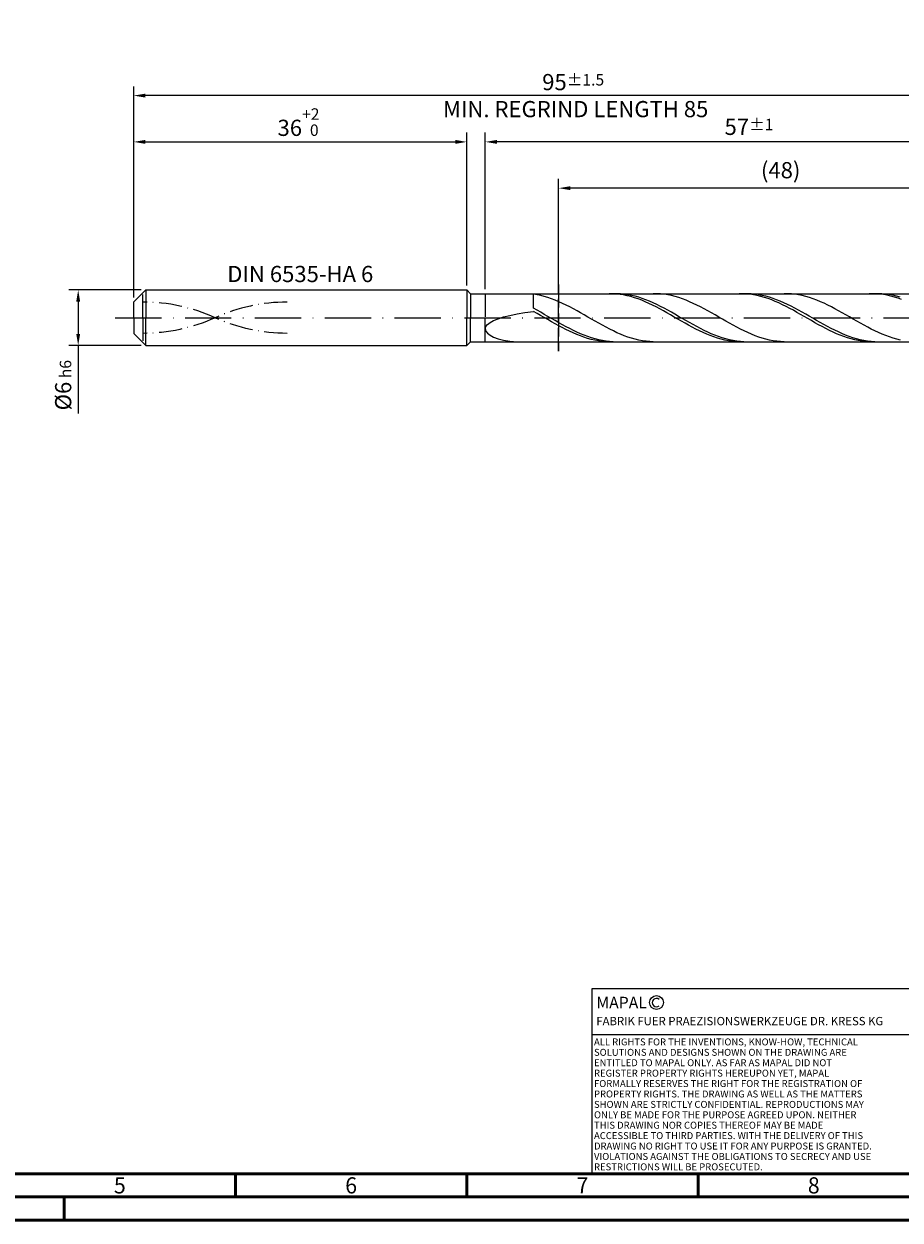
# Model space of a CAD drawing. Units: millimetres. Extents: x -225 to 369, y -196 to 225.
# Drawn here: x -24 to 166, y -195 to 63 of the extents above; entities that cross this region are included whole.
import ezdxf
from ezdxf.enums import TextEntityAlignment as Align

# ---------------------------------------------------------------- set-up
doc = ezdxf.new("R2010")
doc.units = ezdxf.units.MM
for name, pattern in [('GEN3', [6.25, 5, -1.25]), ('GEN7', [15, 10, -2.5, 0, -2.5]), ('GEN7A', [7.5, 5, -1.25, 0, -1.25])]:
    doc.linetypes.add(name, pattern=pattern)
doc.layers.get('0').update_dxf_attribs({"linetype": 'CONTINUOUS'})
doc.layers.get('DEFPOINTS').update_dxf_attribs({"linetype": 'CONTINUOUS'})
for name, color, linetype in [('AM_0', 7, 'CONTINUOUS'), ('AM_3', 6, 'GEN3'), ('AM_4', 3, 'CONTINUOUS'), ('AM_5', 3, 'CONTINUOUS'), ('AM_6', 2, 'CONTINUOUS'), ('AM_7', 4, 'GEN7'), ('AM_7A', 4, 'GEN7A')]:
    doc.layers.add(name, color=color, linetype=linetype)
doc.layers.add('AM_BOR', color=7, linetype='CONTINUOUS', lineweight=50)
doc.styles.get("Standard").update_dxf_attribs({"font": 'ISOCP.SHX'})
doc.dimstyles.get("Standard").update_dxf_attribs({"dimtxt": 3.5, "dimasz": 2.5, "dimexe": 2, "dimexo": 1, "dimgap": 1.5, "dimtad": 1, "dimdsep": 46, "dimtxsty": 'STANDARD', "dimcen": -2, "dimclrt": 2, "dimazin": 2, "dimtp": 0.1, "dimtm": 0.1, "dimtfac": 1, "dimtmove": 0, "dimatfit": 3, "dimfxl": 1, "dimarcsym": 0})

# ---------------------------------------------------------------- blocks, each defined once
blk = doc.blocks.new('A2')
at = {"layer": 'AM_BOR', "color": 1}
for p, q in [((247, 10), (247, 5)), ((297, 5), (297, 10)), ((347, 10), (347, 5)), ((210, 5), (210, 0))]:
    blk.add_line(p, q, dxfattribs=at)
for points in [[(0, 0), (594, 0), (594, 420), (0, 420)], [(10, 410), (10, 10), (584, 10), (584, 410)]]:
    blk.add_lwpolyline(points, close=True, dxfattribs=at)
at = {"layer": 'AM_BOR', "color": 7}
blk.add_lwpolyline([(5, 5), (589, 5), (589, 415), (5, 415)], close=True, dxfattribs=at)
at = {"layer": 'AM_BOR', "color": 2, "width": 0.964286}
for s, p in [('5', (222, 7.5)), ('6', (272, 7.5)), ('7', (322, 7.5)), ('8', (372, 7.5))]:
    blk.add_text(s, height=3.5, dxfattribs=at).set_placement(p, align=Align.MIDDLE_CENTER)
blk = doc.blocks.new('*U15')
at = {"layer": 'AM_0', "linetype": 'Continuous'}
blk.add_line((0, 30), (-70, 30), dxfattribs=at)
at = {"layer": 'AM_0'}
blk.add_lwpolyline([(-70, 0), (0, 0), (0, 40), (-70, 40)], close=True, dxfattribs=at)
at = {"layer": 'AM_4', "linetype": 'Continuous'}
blk.add_circle((-56, 37), 1.5, dxfattribs=at)
blk.add_arc((-56, 37), 0.915, 48.0077, 311.9923, dxfattribs=at)
at = {"layer": 'AM_6', "linetype": 'Continuous'}
for s, height, p in [('MAPAL', 2.5, (-69, 35.75)), ('FABRIK FUER PRAEZISIONSWERKZEUGE DR. KRESS KG', 1.8, (-69, 32.1))]:
    blk.add_text(s, height=height, dxfattribs=at).set_placement(p)
at = {"layer": 'AM_6', "color": 2, "linetype": 'Continuous'}
for s, p in [('ALL RIGHTS FOR THE INVENTIONS, KNOW-HOW, TECHNICAL ', (-69.5, 27.75)), ('SOLUTIONS AND DESIGNS SHOWN ON THE DRAWING ARE ', (-69.5, 25.5)), ('ENTITLED TO MAPAL ONLY. AS FAR AS MAPAL DID NOT ', (-69.5, 23.25)), ('REGISTER PROPERTY RIGHTS HEREUPON YET, MAPAL ', (-69.5, 21)), ('FORMALLY RESERVES THE RIGHT FOR THE REGISTRATION OF ', (-69.5, 18.75)), ('SHOWN ARE STRICTLY CONFIDENTIAL. REPRODUCTIONS MAY ', (-69.5, 14.25)), ('PROPERTY RIGHTS. THE DRAWING AS WELL AS THE MATTERS ', (-69.5, 16.5)), ('ONLY BE MADE FOR THE PURPOSE AGREED UPON. NEITHER ', (-69.5, 12)), ('THIS DRAWING NOR COPIES THEREOF MAY BE MADE ', (-69.5, 9.75)), ('ACCESSIBLE TO THIRD PARTIES. WITH THE DELIVERY OF THIS ', (-69.5, 7.5)), ('DRAWING NO RIGHT TO USE IT FOR ANY PURPOSE IS GRANTED. ', (-69.5, 5.25)), ('VIOLATIONS AGAINST THE OBLIGATIONS TO SECRECY AND USE ', (-69.5, 3)), ('RESTRICTIONS WILL BE PROSECUTED.', (-69.5, 0.75))]:
    blk.add_text(s, height=1.5, dxfattribs=at).set_placement(p)
blk = doc.blocks.new('MAPAL_FRAME-Model')
for name, p in [('A2', (0, 0)), ('*U15', (394, 10))]:
    blk.add_blockref(name, p)
blk = doc.blocks.new('*D43')
at = {"layer": 'AM_5', "color": 0, "lineweight": -2}
for p, q in [((1.6, 6), (-14, 6)), ((-12, 3.5), (-12, -3.5)), ((1.6, -6), (-14, -6)), ((-12, -6), (-12, -20.67))]:
    blk.add_line(p, q, dxfattribs=at)
at = {"layer": 'AM_5', "color": 0}
for points in [[(-11.58, 3.5), (-12.42, 3.5), (-12, 6)], [(-12.42, -3.5), (-11.58, -3.5), (-12, -6)]]:
    blk.add_solid(points, dxfattribs=at)
at = {"layer": 'DEFPOINTS', "color": 0}
for p in [(2.6, 6), (-12, -6), (2.6, -6)]:
    blk.add_point(p, dxfattribs=at)
at = {"layer": 'AM_5', "color": 2, "insert": (-15.25, -14.58), "char_height": 3.5, "attachment_point": 5, "rotation": 90}
blk.add_mtext('%%c6{}{\\H0.71x;\\C3; h6', dxfattribs=at)
blk = doc.blocks.new('*D44')
at = {"layer": 'AM_5', "color": 0, "lineweight": -2}
for p, q in [((0, 4.4), (0, 40)), ((72, 7), (72, 40)), ((2.5, 38), (69.5, 38))]:
    blk.add_line(p, q, dxfattribs=at)
at = {"layer": 'AM_5', "color": 0}
for points in [[(2.5, 38.42), (2.5, 37.58), (0, 38)], [(69.5, 37.58), (69.5, 38.42), (72, 38)]]:
    blk.add_solid(points, dxfattribs=at)
at = {"layer": 'DEFPOINTS', "color": 0}
for p in [(72, 38), (72, 6), (0, 3.4)]:
    blk.add_point(p, dxfattribs=at)
at = {"layer": 'AM_5', "color": 2, "insert": (36, 42.27), "char_height": 3.5, "attachment_point": 5}
blk.add_mtext('36{}{\\H0.71x;\\C3;\\S+2 ^  0;}', dxfattribs=at)
blk = doc.blocks.new('*D47')
at = {"layer": 'AM_5', "color": 0, "lineweight": -2}
for p, q in [((76, 6.2), (76, 40)), ((190, 1), (190, 40)), ((187.5, 38), (78.5, 38))]:
    blk.add_line(p, q, dxfattribs=at)
at = {"layer": 'AM_5', "color": 0}
for points in [[(78.5, 38.42), (78.5, 37.58), (76, 38)], [(187.5, 37.58), (187.5, 38.42), (190, 38)]]:
    blk.add_solid(points, dxfattribs=at)
at = {"layer": 'DEFPOINTS', "color": 0}
for p in [(76, 38), (76, 5.2), (190, 0)]:
    blk.add_point(p, dxfattribs=at)
at = {"layer": 'AM_5', "color": 2, "insert": (133, 41.25), "char_height": 3.5, "attachment_point": 5}
blk.add_mtext('57{}{\\H0.71x;\\C3;%%p1}', dxfattribs=at)
blk = doc.blocks.new('*D49')
at = {"layer": 'AM_5', "color": 0, "lineweight": -2}
for p, q in [((0, 4.4), (0, 50)), ((190, 1), (190, 50)), ((187.5, 48), (2.5, 48))]:
    blk.add_line(p, q, dxfattribs=at)
at = {"layer": 'AM_5', "color": 0}
for points in [[(2.5, 48.42), (2.5, 47.58), (0, 48)], [(187.5, 47.58), (187.5, 48.42), (190, 48)]]:
    blk.add_solid(points, dxfattribs=at)
at = {"layer": 'DEFPOINTS', "color": 0}
for p in [(0, 48), (0, 3.4), (190, 0)]:
    blk.add_point(p, dxfattribs=at)
at = {"layer": 'AM_5', "color": 2, "insert": (95, 48), "char_height": 3.5, "attachment_point": 5}
blk.add_mtext('95{}{\\H0.71x;\\C3%%p1.5}\\P MIN. REGRIND LENGTH 85', dxfattribs=at)
blk = doc.blocks.new('*D50')
at = {"layer": 'AM_5', "color": 0, "lineweight": -2}
for p, q in [((91.85, 6.2), (91.85, 30)), ((187.85, 6.2), (187.85, 30)), ((185.35, 28), (94.35, 28))]:
    blk.add_line(p, q, dxfattribs=at)
at = {"layer": 'AM_5', "color": 0}
for points in [[(94.35, 28.42), (94.35, 27.58), (91.85, 28)], [(185.35, 27.58), (185.35, 28.42), (187.85, 28)]]:
    blk.add_solid(points, dxfattribs=at)
at = {"layer": 'DEFPOINTS', "color": 0}
for p in [(91.85, 28), (91.85, 5.2), (187.85, 5.2)]:
    blk.add_point(p, dxfattribs=at)
at = {"layer": 'AM_5', "color": 2, "insert": (139.85, 31.43), "char_height": 3.5, "attachment_point": 5}
blk.add_mtext('(48)', dxfattribs=at)

msp = doc.modelspace()

# ---------------------------------------------------------------- linework, layer by layer
at = {"layer": 'AM_0'}
for p, q in [((0, 3.4), (2.6, 6)), ((2.6, 6), (72, 6)), ((2.6, 6), (2.6, 0)), ((72, 6), (72, 0)), ((72, 6), (72.8, 5.2)), ((72.8, 5.2), (187.8461, 5.2)), ((72.8, 5.2), (72.8, 0)), ((84.571, 5.1832), (86.4, 5.0572)), ((103.5678, 5.1882), (102.7874, 5.199)), ((104.3482, 5.1384), (103.5678, 5.1882)), ((104.4494, 5.1974), (103.6647, 5.1921)), ((105.2342, 5.1632), (104.4494, 5.1974)), ((113.104, 5.1912), (112.3185, 5.1978)), ((113.8894, 5.1451), (113.104, 5.1912)), ((131.6606, 5.1947), (130.8802, 5.1955)), ((132.4409, 5.155), (131.6606, 5.1947)), ((132.7007, 5.1981), (131.9159, 5.1906)), ((133.4855, 5.1662), (132.7007, 5.1981)), ((141.3787, 5.1919), (140.5933, 5.1975)), ((142.1641, 5.1468), (141.3787, 5.1919)), ((159.7533, 5.1987), (158.973, 5.1893)), ((160.5337, 5.1691), (159.7533, 5.1987)), ((160.952, 5.1987), (160.1672, 5.189)), ((161.7367, 5.169), (160.952, 5.1987)), ((0, 0), (0, 3.4)), ((87.1854, 4.9325), (86.4, 5.0572)), ((86.4, 2.0316), (86.4, 5.0572)), ((87.9708, 4.7704), (87.1854, 4.9325)), ((88.7562, 4.5721), (87.9708, 4.7704)), ((89.5416, 4.3389), (88.7562, 4.5721)), ((90.3271, 4.0728), (89.5416, 4.3389)), ((91.1125, 3.7758), (90.3271, 4.0728)), ((91.8979, 3.4501), (91.1125, 3.7758)), ((92.6833, 3.0981), (91.8979, 3.4501)), ((93.4687, 2.7226), (92.6833, 3.0981)), ((94.2541, 2.3264), (93.4687, 2.7226)), ((105.1285, 5.05), (104.3482, 5.1384)), ((105.9089, 4.9238), (105.1285, 5.05)), ((106.0189, 5.09), (105.2342, 5.1632)), ((106.6892, 4.7607), (105.9089, 4.9238)), ((106.8037, 4.978), (106.0189, 5.09)), ((107.4696, 4.5618), (106.6892, 4.7607)), ((107.5885, 4.8284), (106.8037, 4.978)), ((108.2499, 4.3287), (107.4696, 4.5618)), ((108.3732, 4.642), (107.5885, 4.8284)), ((109.0303, 4.0631), (108.2499, 4.3287)), ((109.158, 4.4205), (108.3732, 4.642)), ((109.8106, 3.767), (109.0303, 4.0631)), ((109.9427, 4.1654), (109.158, 4.4205)), ((110.591, 3.4427), (109.8106, 3.767)), ((110.7275, 3.8788), (109.9427, 4.1654)), ((111.3713, 3.0926), (110.591, 3.4427)), ((111.5122, 3.5627), (110.7275, 3.8788)), ((112.1517, 2.7192), (111.3713, 3.0926)), ((112.297, 3.2195), (111.5122, 3.5627)), ((112.9321, 2.3255), (112.1517, 2.7192)), ((113.0818, 2.852), (112.297, 3.2195)), ((113.8665, 2.4628), (113.0818, 2.852)), ((114.6748, 5.0599), (113.8894, 5.1451)), ((115.4602, 4.9363), (114.6748, 5.0599)), ((116.2456, 4.7751), (115.4602, 4.9363)), ((117.031, 4.5777), (116.2456, 4.7751)), ((117.8164, 4.3454), (117.031, 4.5777)), ((118.6018, 4.0802), (117.8164, 4.3454)), ((119.3872, 3.7839), (118.6018, 4.0802)), ((120.1726, 3.4589), (119.3872, 3.7839)), ((120.9581, 3.1076), (120.1726, 3.4589)), ((121.7435, 2.7327), (120.9581, 3.1076)), ((122.5289, 2.337), (121.7435, 2.7327)), ((133.2213, 5.0766), (132.4409, 5.155)), ((134.0016, 4.9602), (133.2213, 5.0766)), ((134.2702, 5.0951), (133.4855, 5.1662)), ((134.782, 4.8065), (134.0016, 4.9602)), ((135.055, 4.9853), (134.2702, 5.0951)), ((135.5623, 4.6167), (134.782, 4.8065)), ((135.8397, 4.8377), (135.055, 4.9853)), ((136.3427, 4.3924), (135.5623, 4.6167)), ((136.6245, 4.6534), (135.8397, 4.8377)), ((137.123, 4.135), (136.3427, 4.3924)), ((137.4092, 4.4338), (136.6245, 4.6534)), ((137.9034, 3.8467), (137.123, 4.135)), ((138.194, 4.1806), (137.4092, 4.4338)), ((138.6838, 3.5295), (137.9034, 3.8467)), ((138.9788, 3.8956), (138.194, 4.1806)), ((139.4641, 3.1858), (138.6838, 3.5295)), ((139.7635, 3.5811), (138.9788, 3.8956)), ((140.2445, 2.8182), (139.4641, 3.1858)), ((140.5483, 3.2395), (139.7635, 3.5811)), ((141.0248, 2.4295), (140.2445, 2.8182)), ((141.333, 2.8732), (140.5483, 3.2395)), ((142.1178, 2.4851), (141.333, 2.8732)), ((142.9495, 5.0626), (142.1641, 5.1468)), ((143.735, 4.94), (142.9495, 5.0626)), ((144.5204, 4.7798), (143.735, 4.94)), ((145.3058, 4.5833), (144.5204, 4.7798)), ((146.0912, 4.3519), (145.3058, 4.5833)), ((146.8766, 4.0875), (146.0912, 4.3519)), ((147.662, 3.792), (146.8766, 4.0875)), ((148.4474, 3.4677), (147.662, 3.792)), ((149.2328, 3.1171), (148.4474, 3.4677)), ((150.0182, 2.7427), (149.2328, 3.1171)), ((150.8036, 2.3476), (150.0182, 2.7427)), ((161.314, 5.1007), (160.5337, 5.1691)), ((162.0944, 4.994), (161.314, 5.1007)), ((162.5215, 5.1001), (161.7367, 5.169)), ((162.8747, 4.8499), (162.0944, 4.994)), ((163.3062, 4.9925), (162.5215, 5.1001)), ((163.6551, 4.6694), (162.8747, 4.8499)), ((164.091, 4.847), (163.3062, 4.9925)), ((164.4355, 4.4538), (163.6551, 4.6694)), ((164.8758, 4.6647), (164.091, 4.847)), ((165.2158, 4.2049), (164.4355, 4.4538)), ((165.6605, 4.4471), (164.8758, 4.6647)), ((165.9962, 3.9244), (165.2158, 4.2049)), ((78.7828, -0.2032), (79.9677, 0.1648)), ((79.9677, 0.1648), (81.3375, 0.5054)), ((81.3375, 0.5054), (82.8775, 0.8197)), ((82.8775, 0.8197), (84.571, 1.1092)), ((84.571, 1.1092), (86.4, 1.3763)), ((87.1848, 1.6073), (86.4, 2.0316)), ((87.1804, 0.9373), (86.4, 1.3763)), ((87.9607, 0.4911), (87.1804, 0.9373)), ((87.9695, 1.1709), (87.1848, 1.6073)), ((88.7411, 0.0413), (87.9607, 0.4911)), ((88.7543, 0.7255), (87.9695, 1.1709)), ((89.5214, -0.4088), (88.7411, 0.0413)), ((89.539, 0.2747), (88.7543, 0.7255)), ((90.3238, -0.1782), (89.539, 0.2747)), ((95.0395, 1.9125), (94.2541, 2.3264)), ((95.8249, 1.4841), (95.0395, 1.9125)), ((96.6103, 1.0445), (95.8249, 1.4841)), ((97.3957, 0.5968), (96.6103, 1.0445)), ((98.1812, 0.1447), (97.3957, 0.5968)), ((98.9666, -0.3086), (98.1812, 0.1447)), ((113.7124, 1.9143), (112.9321, 2.3255)), ((114.4928, 1.4887), (113.7124, 1.9143)), ((114.6513, 2.0549), (113.8665, 2.4628)), ((115.2731, 1.052), (114.4928, 1.4887)), ((115.436, 1.6314), (114.6513, 2.0549)), ((116.0535, 0.6074), (115.2731, 1.052)), ((116.2208, 1.1956), (115.436, 1.6314)), ((116.8338, 0.1582), (116.0535, 0.6074)), ((117.0055, 0.7507), (116.2208, 1.1956)), ((117.6142, -0.2921), (116.8338, 0.1582)), ((117.7903, 0.3001), (117.0055, 0.7507)), ((118.5751, -0.1528), (117.7903, 0.3001)), ((123.3143, 1.9235), (122.5289, 2.337)), ((124.0997, 1.4955), (123.3143, 1.9235)), ((124.8851, 1.056), (124.0997, 1.4955)), ((125.6705, 0.6086), (124.8851, 1.056)), ((126.4559, 0.1565), (125.6705, 0.6086)), ((127.2413, -0.2968), (126.4559, 0.1565)), ((141.8052, 2.0225), (141.0248, 2.4295)), ((142.5855, 1.6004), (141.8052, 2.0225)), ((142.9025, 2.0782), (142.1178, 2.4851)), ((143.3659, 1.1662), (142.5855, 1.6004)), ((143.6873, 1.6555), (142.9025, 2.0782)), ((144.1462, 0.7233), (143.3659, 1.1662)), ((144.4721, 1.2203), (143.6873, 1.6555)), ((144.9266, 0.275), (144.1462, 0.7233)), ((145.2568, 0.7758), (144.4721, 1.2203)), ((145.7069, -0.1753), (144.9266, 0.275)), ((146.0416, 0.3254), (145.2568, 0.7758)), ((146.8263, -0.1274), (146.0416, 0.3254)), ((151.5891, 1.9345), (150.8036, 2.3476)), ((152.3745, 1.5068), (151.5891, 1.9345)), ((153.1599, 1.0676), (152.3745, 1.5068)), ((153.9453, 0.6203), (153.1599, 1.0676)), ((154.7307, 0.1683), (153.9453, 0.6203)), ((155.5161, -0.2849), (154.7307, 0.1683)), ((76, -2.4024), (76.1137, -1.9275)), ((76, -2.4024), (76.1137, -2.8805)), ((76.1137, -1.9275), (76.4537, -1.4644)), ((76.4537, -1.4644), (77.0163, -1.0199)), ((77.0163, -1.0199), (77.7955, -0.5986)), ((77.7955, -0.5986), (78.7828, -0.2032)), ((90.3018, -0.8558), (89.5214, -0.4088)), ((91.0821, -1.2965), (90.3018, -0.8558)), ((91.1085, -0.6298), (90.3238, -0.1782)), ((91.8625, -1.7274), (91.0821, -1.2965)), ((91.8933, -1.0766), (91.1085, -0.6298)), ((92.6428, -2.1453), (91.8625, -1.7274)), ((92.6781, -1.5152), (91.8933, -1.0766)), ((93.4232, -2.5472), (92.6428, -2.1453)), ((93.4628, -1.9423), (92.6781, -1.5152)), ((94.2035, -2.9299), (93.4232, -2.5472)), ((94.2476, -2.3547), (93.4628, -1.9423)), ((95.0323, -2.7492), (94.2476, -2.3547)), ((99.752, -0.7595), (98.9666, -0.3086)), ((100.5374, -1.2046), (99.752, -0.7595)), ((101.3228, -1.6406), (100.5374, -1.2046)), ((102.1082, -2.0641), (101.3228, -1.6406)), ((102.8936, -2.472), (102.1082, -2.0641)), ((103.679, -2.861), (102.8936, -2.472)), ((118.3945, -0.7403), (117.6142, -0.2921)), ((119.1749, -1.1829), (118.3945, -0.7403)), ((119.3598, -0.6046), (118.5751, -0.1528)), ((119.9552, -1.6167), (119.1749, -1.1829)), ((120.1446, -1.0517), (119.3598, -0.6046)), ((120.7356, -2.0383), (119.9552, -1.6167)), ((120.9293, -1.4909), (120.1446, -1.0517)), ((121.516, -2.4446), (120.7356, -2.0383)), ((121.7141, -1.9187), (120.9293, -1.4909)), ((122.2963, -2.8326), (121.516, -2.4446)), ((122.4988, -2.332), (121.7141, -1.9187)), ((123.2836, -2.7276), (122.4988, -2.332)), ((128.0267, -0.7478), (127.2413, -0.2968)), ((128.8122, -1.1931), (128.0267, -0.7478)), ((129.5976, -1.6294), (128.8122, -1.1931)), ((130.383, -2.0533), (129.5976, -1.6294)), ((131.1684, -2.4615), (130.383, -2.0533)), ((131.9538, -2.8511), (131.1684, -2.4615)), ((146.4873, -0.6244), (145.7069, -0.1753)), ((147.2677, -1.0688), (146.4873, -0.6244)), ((147.6111, -0.5793), (146.8263, -0.1274)), ((148.048, -1.5051), (147.2677, -1.0688)), ((148.3958, -1.0268), (147.6111, -0.5793)), ((148.8284, -1.9302), (148.048, -1.5051)), ((149.1806, -1.4665), (148.3958, -1.0268)), ((149.6087, -2.3408), (148.8284, -1.9302)), ((149.9654, -1.8951), (149.1806, -1.4665)), ((150.3891, -2.7338), (149.6087, -2.3408)), ((150.7501, -2.3093), (149.9654, -1.8951)), ((151.5349, -2.706), (150.7501, -2.3093)), ((156.3015, -0.7361), (155.5161, -0.2849)), ((157.0869, -1.1816), (156.3015, -0.7361)), ((157.8723, -1.6181), (157.0869, -1.1816)), ((158.6578, -2.0424), (157.8723, -1.6181)), ((159.4432, -2.4511), (158.6578, -2.0424)), ((160.2286, -2.8412), (159.4432, -2.4511)), ((76.1137, -2.8805), (76.4537, -3.3507)), ((76.4537, -3.3507), (77.0163, -3.8002)), ((77.0163, -3.8002), (77.7955, -4.214)), ((77.7955, -4.214), (78.7828, -4.5761)), ((78.7828, -4.5761), (79.9677, -4.8697)), ((79.9677, -4.8697), (81.3375, -5.0785)), ((81.3375, -5.0785), (82.8775, -5.1872)), ((94.9839, -3.2907), (94.2035, -2.9299)), ((95.7643, -3.6267), (94.9839, -3.2907)), ((95.8171, -3.1229), (95.0323, -2.7492)), ((96.5446, -3.9356), (95.7643, -3.6267)), ((96.6018, -3.4729), (95.8171, -3.1229)), ((97.325, -4.2149), (96.5446, -3.9356)), ((97.3866, -3.7965), (96.6018, -3.4729)), ((98.1053, -4.4626), (97.325, -4.2149)), ((98.1714, -4.0913), (97.3866, -3.7965)), ((98.8857, -4.6769), (98.1053, -4.4626)), ((98.9561, -4.3551), (98.1714, -4.0913)), ((99.666, -4.856), (98.8857, -4.6769)), ((99.7409, -4.5858), (98.9561, -4.3551)), ((100.4464, -4.9988), (99.666, -4.856)), ((100.5256, -4.7818), (99.7409, -4.5858)), ((101.2267, -5.104), (100.4464, -4.9988)), ((101.3104, -4.9414), (100.5256, -4.7818)), ((102.0071, -5.1709), (101.2267, -5.104)), ((102.0952, -5.0636), (101.3104, -4.9414)), ((102.8799, -5.1473), (102.0952, -5.0636)), ((103.6647, -5.1921), (102.8799, -5.1473)), ((104.4644, -3.2283), (103.679, -2.861)), ((105.2498, -3.5711), (104.4644, -3.2283)), ((106.0353, -3.8867), (105.2498, -3.5711)), ((106.8207, -4.1728), (106.0353, -3.8867)), ((107.6061, -4.4272), (106.8207, -4.1728)), ((108.3915, -4.6479), (107.6061, -4.4272)), ((109.1769, -4.8333), (108.3915, -4.6479)), ((109.9623, -4.982), (109.1769, -4.8333)), ((110.7477, -5.0928), (109.9623, -4.982)), ((111.5331, -5.165), (110.7477, -5.0928)), ((112.3185, -5.1978), (111.5331, -5.165)), ((123.0767, -3.1993), (122.2963, -2.8326)), ((123.857, -3.542), (123.0767, -3.1993)), ((124.0684, -3.1025), (123.2836, -2.7276)), ((124.6374, -3.8582), (123.857, -3.542)), ((124.8531, -3.4539), (124.0684, -3.1025)), ((125.4177, -4.1454), (124.6374, -3.8582)), ((125.6379, -3.7791), (124.8531, -3.4539)), ((126.1981, -4.4015), (125.4177, -4.1454)), ((126.4226, -4.0756), (125.6379, -3.7791)), ((126.9784, -4.6246), (126.1981, -4.4015)), ((127.2074, -4.3411), (126.4226, -4.0756)), ((127.7588, -4.813), (126.9784, -4.6246)), ((127.9921, -4.5738), (127.2074, -4.3411)), ((128.5391, -4.9653), (127.7588, -4.813)), ((128.7769, -4.7717), (127.9921, -4.5738)), ((129.3195, -5.0803), (128.5391, -4.9653)), ((129.5617, -4.9334), (128.7769, -4.7717)), ((130.0999, -5.1572), (129.3195, -5.0803)), ((130.3464, -5.0578), (129.5617, -4.9334)), ((130.8802, -5.1955), (130.0999, -5.1572)), ((131.1312, -5.1437), (130.3464, -5.0578)), ((131.9159, -5.1906), (131.1312, -5.1437)), ((132.7392, -3.219), (131.9538, -2.8511)), ((133.5246, -3.5625), (132.7392, -3.219)), ((134.31, -3.8788), (133.5246, -3.5625)), ((135.0954, -4.1657), (134.31, -3.8788)), ((135.8809, -4.421), (135.0954, -4.1657)), ((136.6663, -4.6426), (135.8809, -4.421)), ((137.4517, -4.829), (136.6663, -4.6426)), ((138.2371, -4.9786), (137.4517, -4.829)), ((139.0225, -5.0904), (138.2371, -4.9786)), ((139.8079, -5.1636), (139.0225, -5.0904)), ((140.5933, -5.1975), (139.8079, -5.1636)), ((151.1694, -3.1063), (150.3891, -2.7338)), ((151.9498, -3.4555), (151.1694, -3.1063)), ((152.3196, -3.0821), (151.5349, -2.706)), ((152.7301, -3.7788), (151.9498, -3.4555)), ((153.1044, -3.4349), (152.3196, -3.0821)), ((153.5105, -4.0738), (152.7301, -3.7788)), ((153.8891, -3.7616), (153.1044, -3.4349)), ((154.2908, -4.3381), (153.5105, -4.0738)), ((154.6739, -4.0597), (153.8891, -3.7616)), ((155.0712, -4.57), (154.2908, -4.3381)), ((155.4587, -4.3271), (154.6739, -4.0597)), ((155.8516, -4.7675), (155.0712, -4.57)), ((156.2434, -4.5616), (155.4587, -4.3271)), ((156.6319, -4.9293), (155.8516, -4.7675)), ((157.0282, -4.7616), (156.2434, -4.5616)), ((157.4123, -5.0541), (156.6319, -4.9293)), ((157.8129, -4.9254), (157.0282, -4.7616)), ((158.1926, -5.141), (157.4123, -5.0541)), ((158.5977, -5.0518), (157.8129, -4.9254)), ((158.973, -5.1893), (158.1926, -5.141)), ((159.3824, -5.1399), (158.5977, -5.0518)), ((160.1672, -5.189), (159.3824, -5.1399)), ((161.014, -3.2097), (160.2286, -2.8412)), ((161.7994, -3.5538), (161.014, -3.2097)), ((162.5848, -3.8709), (161.7994, -3.5538)), ((163.3702, -4.1586), (162.5848, -3.8709)), ((164.1556, -4.4147), (163.3702, -4.1586)), ((164.941, -4.6373), (164.1556, -4.4147)), ((165.7264, -4.8246), (164.941, -4.6373)), ((102.7874, -5.199), (102.0071, -5.1709))]:
    msp.add_line(p, q, dxfattribs=at)
at = {"layer": 'AM_0', "extrusion": (0, 0, -1)}
for p, q in [((0, 0), (0, -3.4)), ((2.6, -6), (2.6, 0)), ((72, -6), (72, 0)), ((72.8, -5.2), (72.8, 0)), ((0, -3.4), (2.6, -6)), ((2.6, -6), (72, -6)), ((72, -6), (72.8, -5.2)), ((72.8, -5.2), (187.8461, -5.2))]:
    msp.add_line(p, q, dxfattribs=at)
at = {"layer": 'AM_3'}
for p, q in [((2, 0), (2, 5.4)), ((76, 5.2), (76, 0)), ((91.8461, 7.2), (91.8461, -7.2))]:
    msp.add_line(p, q, dxfattribs=at)
at = {"layer": 'AM_3', "extrusion": (0, 0, -1)}
for p, q in [((91.8461, -7.2), (91.8461, 7.2)), ((2, 0), (2, -5.4)), ((76, -5.2), (76, 0))]:
    msp.add_line(p, q, dxfattribs=at)
at = {"layer": 'AM_7'}
msp.add_line((-4, 0), (194, 0), dxfattribs=at)
at = {"layer": 'AM_7A'}
for centre, start, end in [((2, -34.31), 65.549755, 90), ((33.2, -34.31), 90, 114.450245)]:
    msp.add_arc(centre, 37.69, start, end, dxfattribs=at)
at = {"layer": 'AM_7A', "extrusion": (0, 0, -1)}
for centre, start, end in [((-2, 34.31), 245.549755, 270), ((-33.2, 34.31), 270, 294.450245)]:
    msp.add_arc(centre, 37.69, start, end, dxfattribs=at)

# ---------------------------------------------------------------- block references
at = {"layer": 'AM_0'}
msp.add_blockref('MAPAL_FRAME-Model', (-225, -195), dxfattribs=at)

# ---------------------------------------------------------------- texts
at = {"layer": 'AM_6', "insert": (36, 9), "char_height": 3.5, "width": 50, "attachment_point": 5}
msp.add_mtext('DIN 6535-HA 6', dxfattribs=at)

# ---------------------------------------------------------------- dimensions: what is measured, and where the dimension line sits
at = {"layer": 'AM_5'}
for base, p1, p2, text, picture, middle in [((0, 48), (190, 0), (0, 3.4), '<>{}{\\H0.71x;\\C3%%p1.5}\\X MIN. REGRIND LENGTH 85', '*D49', (95, 48)), ((76, 38), (190, 0), (76, 5.2), '<>{}{\\H0.71x;\\C3;%%p1}', '*D47', (133, 38)), ((91.8461, 28), (187.8461, 5.2), (91.8461, 5.2), '(48)', '*D50', (139.8461, 28))]:
    dim = msp.add_linear_dim(base=base, p1=p1, p2=p2, text=text, dimstyle='STANDARD', override={"dimdec": 3, "dimlfac": 0.5, "dimtp": 0.01}, dxfattribs=at)
    dim.commit()
    dim.dimension.update_dxf_attribs({"geometry": picture, "text_midpoint": middle, "dimtype": 160})
dim = msp.add_linear_dim(base=(72, 38), p1=(0, 3.4), p2=(72, 6), text='<>{}{\\H0.71x;\\C3;\\S+2 ^  0;}', dimstyle='STANDARD', override={"dimdec": 3, "dimlfac": 0.5, "dimtp": 0.01}, dxfattribs=at)
dim.commit()
dim.dimension.update_dxf_attribs({"geometry": '*D44', "text_midpoint": (36, 42.2696)})
dim = msp.add_linear_dim(base=(-12, -6), p1=(2.6, 6), p2=(2.6, -6), angle=90, text='%%c<>{}{\\H0.71x;\\C3; h6', dimstyle='STANDARD', override={"dimdec": 3, "dimlfac": 0.5, "dimtp": 0.01}, dxfattribs=at)
dim.commit()
dim.dimension.update_dxf_attribs({"geometry": '*D43', "text_midpoint": (-15.2506, -14.5833)})

doc.saveas('drawing.dxf')
